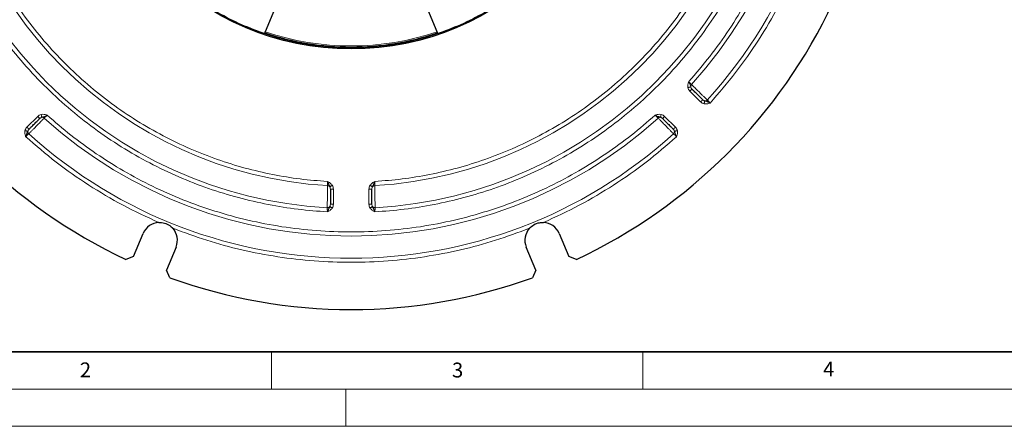
# Model space of a CAD drawing. Units: millimetres. Extents: x 0 to 420, y 0 to 297.
# Drawn here: x 81 to 214, y 0 to 55 of the extents above; entities that cross this region are included whole.
import ezdxf

# ---------------------------------------------------------------- set-up
doc = ezdxf.new("R2010")
doc.units = ezdxf.units.MM
doc.styles.add('SLDTEXTSTYLE0', font='TXT', dxfattribs={"width": 0.605})

msp = doc.modelspace()

# ---------------------------------------------------------------- linework, layer by layer
at = {"color": 7, "linetype": 'Continuous', "lineweight": 25}
for p, q in [((115.3739, 56.0754), (114.1292, 53.0705)), ((137.288, 53.0705), (136.0433, 56.0754)), ((141.5547, 54.3718), (141.4629, 54.5308)), ((138.913, 53.2263), (138.8259, 53.3772)), ((140.3744, 54.016), (140.4604, 53.8672)), ((96.4127, 22.842), (97.6984, 25.946)), ((153.7187, 25.946), (155.0045, 22.842)), ((102.133, 24.1091), (100.8473, 21.0051)), ((150.5699, 21.0051), (149.2841, 24.1091)), ((96.4127, 22.842), (95.38, 22.4377)), ((156.0372, 22.4377), (155.0045, 22.842)), ((101.2917, 19.989), (100.8473, 21.0051)), ((150.5699, 21.0051), (150.1255, 19.989))]:
    msp.add_line(p, q, dxfattribs=at)
at = {"color": 8, "linetype": 'Continuous', "lineweight": 18}
for p, q in [((141.3737, 54.2853), (141.2815, 54.445)), ((141.6443, 54.6166), (141.7351, 54.4593)), ((139.1014, 53.3), (139.0173, 53.4457)), ((139.9057, 53.6279), (139.8302, 53.7587)), ((140.5558, 54.1018), (140.6441, 53.9489)), ((172.7627, 43.637), (171.3122, 45.0876)), ((82.0485, 40.2429), (83.4991, 41.6935)), ((167.918, 41.6935), (169.3686, 40.2429)), ((123.3086, 31.9138), (123.3086, 29.8618)), ((128.1086, 29.8618), (128.1086, 31.9138))]:
    msp.add_line(p, q, dxfattribs=at)
at = {"color": 7, "linetype": 'Continuous', "lineweight": 35}
msp.add_line((20, 10), (415, 10), dxfattribs=at)
at = {"color": 7, "linetype": 'Continuous', "lineweight": 18}
for p, q in [((115, 10), (115, 5)), ((165, 10), (165, 5)), ((15, 5), (415, 5)), ((125, 5), (125, 0)), ((0, 0), (420, 0))]:
    msp.add_line(p, q, dxfattribs=at)
at = {"color": 7, "linetype": 'Continuous', "lineweight": 25}
msp.add_circle((125.7086, 87.2971), 36.54, dxfattribs=at)
at = {"color": 8, "linetype": 'Continuous', "lineweight": 18}
for radius, start, end in [(64.6832, 317.852049, 42.147951), (61.7168, 317.95434, 42.04566), (57.9832, 183.184051, 266.815949), (55.0168, 183.312091, 266.687909), (55.0168, 273.312091, 356.687909), (57.9832, 273.184051, 356.815949), (36.1323, 251.308538, 288.691462), (61.7168, 227.95434, 312.04566), (64.6832, 227.852049, 312.147951)]:
    msp.add_arc((125.7086, 87.2971), radius, start, end, dxfattribs=at)
at = {"color": 7, "linetype": 'Continuous', "lineweight": 25}
for centre, radius, start, end in [((125.7086, 87.2971), 71.6, 205.061068, 244.938932), ((125.7086, 87.2971), 71.6, 295.061068, 334.938932), ((125.7086, 87.2971), 36.2828, 251.293006, 270), ((125.7086, 87.2971), 36.2828, 270, 288.707146), ((99.9157, 25.0276), 2.4, 92.864249, 157.5), ((99.9157, 25.0276), 2.4, 337.5, 42.135751), ((151.5014, 25.0276), 2.4, 137.864249, 202.5), ((151.5014, 25.0276), 2.4, 22.5, 87.135751), ((125.7086, 87.2971), 71.6, 250.061068, 289.938932)]:
    msp.add_arc(centre, radius, start, end, dxfattribs=at)
for points in [[(125.7086, 50.8971), (124.5174, 50.9309), (122.135, 50.9984), (118.5959, 51.5433), (115.1252, 52.4073), (111.7565, 53.6141), (108.5221, 55.1434), (105.4533, 56.9829), (102.5795, 59.1142), (99.9285, 61.517), (97.5258, 64.168), (95.3944, 67.0418), (93.555, 70.1106), (92.0253, 73.345), (90.8199, 76.7137), (89.9506, 80.1844), (89.4256, 83.7235), (89.2501, 87.2971), (89.4256, 90.8706), (89.9506, 94.4098), (90.8199, 97.8804), (92.0253, 101.2491), (93.555, 104.4835), (95.3944, 107.5523), (97.5258, 110.4261), (99.9285, 113.0771), (102.5795, 115.4799), (105.4533, 117.6112), (108.5221, 119.4507), (111.7565, 120.98), (115.1252, 122.1868), (118.5959, 123.0508), (122.135, 123.5957), (124.5174, 123.6633), (125.7086, 123.6971)], [(125.7086, 123.6971), (126.8998, 123.6633), (129.2821, 123.5957), (132.8213, 123.0508), (136.2919, 122.1868), (139.6606, 120.98), (142.895, 119.4507), (145.9638, 117.6112), (148.8376, 115.4799), (151.4886, 113.0771), (153.8914, 110.4261), (156.0227, 107.5523), (157.8621, 104.4835), (159.3919, 101.2491), (160.5972, 97.8804), (161.4666, 94.4098), (161.9915, 90.8706), (162.1671, 87.2971), (161.9915, 83.7235), (161.4666, 80.1844), (160.5972, 76.7137), (159.3919, 73.345), (157.8621, 70.1106), (156.0227, 67.0418), (153.8914, 64.168), (151.4886, 61.517), (148.8376, 59.1142), (145.9638, 56.9829), (142.895, 55.1434), (139.6606, 53.6141), (136.2919, 52.4073), (132.8213, 51.5433), (129.2821, 50.9984), (126.8998, 50.9309), (125.7086, 50.8971)]]:
    msp.add_open_spline(points, degree=3, dxfattribs=at)
at = {"color": 8, "linetype": 'Continuous', "lineweight": 18}
for points, knots in [([(171.1591, 46.372), (172.1215, 47.4867), (174.0555, 49.7268), (176.6488, 53.3572), (179.0054, 57.1813), (181.0801, 61.1935), (182.8591, 65.3585), (184.3241, 69.644), (185.467, 74.0139), (186.2746, 78.4326), (186.7766, 82.8658), (186.8384, 85.8247), (186.8691, 87.2971)], [0, 0, 0, 0, 0.09851944, 0.19798816, 0.2982015, 0.39894518, 0.5, 0.60105179, 0.70179396, 0.80200734, 0.90147907, 1, 1, 1, 1]), ([(122.5086, 28.8451), (121.1894, 28.9433), (118.5222, 29.1418), (114.5177, 29.792), (110.4869, 30.7189), (106.4613, 31.9581), (102.4677, 33.5109), (98.5424, 35.3812), (94.7227, 37.5652), (91.0496, 40.0506), (87.5562, 42.8232), (84.2746, 45.8631), (81.2348, 49.1446), (78.4622, 52.6379), (75.9768, 56.3111), (73.7927, 60.1308), (71.9224, 64.0561), (70.3697, 68.0497), (69.1304, 72.0753), (68.2035, 76.1061), (67.5533, 80.1106), (67.3548, 82.7779), (67.2566, 84.0971)], [0, 0, 0, 0, 0.04637832, 0.09377538, 0.14212532, 0.1913529, 0.24137583, 0.29228588, 0.34371864, 0.39556064, 0.44769462, 0.5, 0.55230384, 0.60443707, 0.65627909, 0.70771257, 0.75862417, 0.80864551, 0.85787235, 0.90622226, 0.95362087, 1, 1, 1, 1]), ([(71.3421, 84.0971), (71.4379, 82.8761), (71.6316, 80.4075), (72.2467, 76.7029), (73.1167, 72.9753), (74.274, 69.2537), (75.7196, 65.5628), (77.4569, 61.9358), (79.4824, 58.4065), (81.7847, 55.0126), (84.3506, 51.7842), (87.1621, 48.7506), (90.1956, 45.9392), (93.4239, 43.3733), (96.8179, 41.071), (100.3472, 39.0454), (103.9742, 37.3081), (107.6652, 35.8626), (111.3866, 34.7052), (115.1142, 33.8352), (118.819, 33.2201), (121.2875, 33.0264), (122.5086, 32.9306)], [0, 0, 0, 0, 0.04641847, 0.09384514, 0.1422145, 0.19145188, 0.24147555, 0.29237564, 0.34379209, 0.39561274, 0.44772174, 0.5, 0.5522766, 0.60438478, 0.65620545, 0.70762267, 0.75852445, 0.8085464, 0.85778297, 0.90615239, 0.95358072, 1, 1, 1, 1]), ([(128.9086, 32.9306), (130.1296, 33.0264), (132.5981, 33.2201), (136.3028, 33.8352), (140.0303, 34.7051), (143.7519, 35.8625), (147.4428, 37.3081), (151.0699, 39.0454), (154.5991, 41.0709), (157.9931, 43.3732), (161.2215, 45.9391), (164.255, 48.7506), (167.0664, 51.7841), (169.6324, 55.0124), (171.9347, 58.4064), (173.9602, 61.9357), (175.6975, 65.5627), (177.1431, 69.2536), (178.3004, 72.9751), (179.1704, 76.7027), (179.7855, 80.4075), (179.9792, 82.876), (180.075, 84.0971)], [0, 0, 0, 0, 0.04641847, 0.09384514, 0.1422145, 0.19145188, 0.24147555, 0.29237564, 0.34379209, 0.39561274, 0.44772174, 0.5, 0.5522766, 0.60438478, 0.65620545, 0.70762267, 0.75852445, 0.8085464, 0.85778297, 0.90615239, 0.95358072, 1, 1, 1, 1]), ([(184.1605, 84.0971), (184.0623, 82.7779), (183.8638, 80.1107), (183.2137, 76.1062), (182.2868, 72.0754), (181.0475, 68.0498), (179.4948, 64.0562), (177.6245, 60.1309), (175.4405, 56.3112), (172.955, 52.6381), (170.1824, 49.1447), (167.1426, 45.8631), (163.861, 42.8233), (160.3677, 40.0507), (156.6946, 37.5653), (152.8748, 35.3812), (148.9495, 33.5109), (144.9559, 31.9582), (140.9304, 30.7189), (136.8996, 29.792), (132.895, 29.1418), (130.2277, 28.9433), (128.9086, 28.8451)], [0, 0, 0, 0, 0.04637832, 0.09377538, 0.14212532, 0.1913529, 0.24137583, 0.29228588, 0.34371864, 0.39556064, 0.44769462, 0.5, 0.55230384, 0.60443707, 0.65627909, 0.70771257, 0.75862417, 0.80864551, 0.85787235, 0.90622226, 0.95362087, 1, 1, 1, 1]), ([(185.5811, 61.3843), (184.836, 59.7676), (183.3432, 56.5288), (180.6023, 51.9263), (177.5438, 47.5284), (175.2113, 44.8307), (174.047, 43.4841)], [0, 0, 0, 0, 0.24957961, 0.5, 0.75042039, 1, 1, 1, 1]), ([(171.0503, 45.5614), (171.0409, 45.7), (171.0221, 45.9776), (171.1134, 46.2405), (171.1591, 46.372)], [0, 0, 0, 0, 0.49950257, 1, 1, 1, 1]), ([(171.0503, 45.5614), (171.0941, 45.5702), (171.182, 45.5879), (171.297, 45.6111), (171.3899, 45.6298), (171.4186, 45.6356), (171.4329, 45.6385)], [0, 0, 0, 0, 0.2496051, 0.5, 0.7503949, 1, 1, 1, 1]), ([(171.3122, 45.0876), (171.2511, 45.1571), (171.1292, 45.2959), (171.0766, 45.473), (171.0503, 45.5614)], [0, 0, 0, 0, 0.50091635, 1, 1, 1, 1]), ([(171.4329, 45.6385), (171.4098, 45.7328), (171.3704, 45.8943), (171.2791, 46.1319), (171.2012, 46.2877), (171.1591, 46.372)], [0, 0, 0, 0, 0.39238339, 0.67140535, 1, 1, 1, 1]), ([(171.5401, 45.964), (171.5225, 45.9829), (171.4857, 46.0223), (171.3975, 46.1165), (171.2871, 46.235), (171.2057, 46.3221), (171.1591, 46.372)], [0, 0, 0, 0, 0.23987264, 0.50000435, 0.71358592, 1, 1, 1, 1]), ([(171.5401, 45.964), (171.5212, 45.9405), (171.4834, 45.8937), (171.4474, 45.8113), (171.4275, 45.7247), (171.4314, 45.6673), (171.4334, 45.6386)], [0, 0, 0, 0, 0.250315195, 0.500715644, 0.750448297, 1, 1, 1, 1]), ([(171.595, 45.3704), (171.5574, 45.4112), (171.4862, 45.4886), (171.45, 45.5904), (171.4329, 45.6385)], [0, 0, 0, 0, 0.52761813, 1, 1, 1, 1]), ([(171.5401, 45.964), (171.5887, 45.9166), (171.6909, 45.8169), (171.9326, 45.5816), (172.2404, 45.2812), (172.5982, 44.9329), (172.9608, 44.5794), (173.2687, 44.2788), (173.5143, 44.0394), (173.6165, 43.9395), (173.6657, 43.8915)], [0, 0, 0, 0, 0.11875238, 0.25000636, 0.35107221, 0.50016459, 0.64311924, 0.7502447, 0.87996248, 1, 1, 1, 1]), ([(173.3136, 43.7578), (173.2655, 43.7748), (173.1637, 43.811), (173.0864, 43.8823), (173.0456, 43.9199)], [0, 0, 0, 0, 0.47238266, 1, 1, 1, 1]), ([(173.2365, 43.3751), (173.2454, 43.4192), (173.2632, 43.5074), (173.2868, 43.6243), (173.3052, 43.716), (173.3108, 43.7438), (173.3136, 43.7578)], [0, 0, 0, 0, 0.24995838, 0.49992316, 0.74974904, 1, 1, 1, 1]), ([(173.3138, 43.7585), (173.3455, 43.7565), (173.4089, 43.7525), (173.5041, 43.7779), (173.5932, 43.8228), (173.6415, 43.8686), (173.6657, 43.8915)], [0, 0, 0, 0, 0.24952729, 0.49910563, 0.74958981, 1, 1, 1, 1]), ([(174.047, 43.4841), (173.9987, 43.5356), (173.9171, 43.6225), (173.8069, 43.7407), (173.7198, 43.8335), (173.6831, 43.8728), (173.6657, 43.8915)], [0, 0, 0, 0, 0.29628001, 0.49992154, 0.76186394, 1, 1, 1, 1]), ([(173.2365, 43.3751), (173.1482, 43.4014), (172.9711, 43.4541), (172.8323, 43.576), (172.7627, 43.637)], [0, 0, 0, 0, 0.49908356, 1, 1, 1, 1]), ([(174.047, 43.4841), (173.9154, 43.4384), (173.6526, 43.3473), (173.3751, 43.3659), (173.2365, 43.3751)], [0, 0, 0, 0, 0.50090032, 1, 1, 1, 1]), ([(84.3755, 41.4655), (84.3277, 41.4165), (84.2279, 41.3141), (83.9917, 41.0715), (83.6917, 40.7641), (83.3438, 40.4068), (82.9911, 40.045), (82.6905, 39.7371), (82.4509, 39.4914), (82.3511, 39.3891), (82.3031, 39.34)], [0, 0, 0, 0, 0.11959371, 0.25020704, 0.35199366, 0.50017252, 0.64289934, 0.75023589, 0.87992746, 1, 1, 1, 1]), ([(83.4991, 41.6935), (83.5686, 41.7545), (83.7075, 41.8764), (83.8845, 41.9291), (83.9729, 41.9554)], [0, 0, 0, 0, 0.50091635, 1, 1, 1, 1]), ([(83.7819, 41.4106), (83.8227, 41.4482), (83.9001, 41.5195), (84.0019, 41.5557), (84.05, 41.5727)], [0, 0, 0, 0, 0.527618129, 1, 1, 1, 1]), ([(83.9729, 41.9554), (84.1115, 41.9648), (84.3891, 41.9836), (84.652, 41.8922), (84.7835, 41.8465)], [0, 0, 0, 0, 0.49946851, 1, 1, 1, 1]), ([(83.9729, 41.9554), (83.9817, 41.9115), (83.9994, 41.8236), (84.0226, 41.7087), (84.0413, 41.6158), (84.0471, 41.5871), (84.05, 41.5727)], [0, 0, 0, 0, 0.2496051, 0.5, 0.7503949, 1, 1, 1, 1]), ([(84.05, 41.5727), (84.1443, 41.5958), (84.3058, 41.6352), (84.5434, 41.7265), (84.6992, 41.8044), (84.7835, 41.8465)], [0, 0, 0, 0, 0.39236631, 0.67139754, 1, 1, 1, 1]), ([(84.3755, 41.4655), (84.352, 41.4844), (84.3052, 41.5222), (84.2228, 41.5582), (84.1362, 41.5781), (84.0788, 41.5742), (84.0501, 41.5722)], [0, 0, 0, 0, 0.25031519, 0.50071564, 0.7504483, 1, 1, 1, 1]), ([(84.3755, 41.4655), (84.3944, 41.4832), (84.4338, 41.52), (84.5283, 41.6084), (84.6467, 41.7187), (84.7339, 41.8002), (84.7835, 41.8465)], [0, 0, 0, 0, 0.24077854, 0.499402, 0.71511192, 1, 1, 1, 1]), ([(84.7835, 41.8465), (85.8313, 40.9397), (87.9501, 39.1059), (91.3935, 36.6137), (95.0627, 34.307), (98.9609, 32.2357), (103.069, 30.4209), (107.3629, 28.8927), (111.8122, 27.6761), (116.3771, 26.7926), (121.0221, 26.2563), (125.7085, 26.0765), (130.3949, 26.2563), (135.0399, 26.7925), (139.6048, 27.676), (144.0541, 28.8926), (148.3481, 30.4208), (152.4561, 32.2357), (156.3543, 34.3069), (160.0235, 36.6136), (163.4669, 39.1059), (165.5858, 40.9397), (166.6336, 41.8465)], [0, 0, 0, 0, 0.04635527, 0.09373532, 0.14207406, 0.191296, 0.2413185, 0.29223426, 0.34367639, 0.39553067, 0.44767902, 0.5, 0.55231951, 0.60446714, 0.65632144, 0.70776426, 0.7586815, 0.80870249, 0.85792372, 0.90626243, 0.95364396, 1, 1, 1, 1]), ([(166.6336, 41.8465), (166.7652, 41.8922), (167.0281, 41.9834), (167.3056, 41.9647), (167.4443, 41.9554)], [0, 0, 0, 0, 0.50059892, 1, 1, 1, 1]), ([(166.6336, 41.8465), (166.6833, 41.8002), (166.7704, 41.7187), (166.8888, 41.6084), (166.9833, 41.52), (167.0227, 41.4832), (167.0417, 41.4655)], [0, 0, 0, 0, 0.28487068, 0.50059804, 0.75921099, 1, 1, 1, 1]), ([(167.367, 41.5722), (167.3384, 41.5742), (167.281, 41.5781), (167.1944, 41.5582), (167.112, 41.5222), (167.0651, 41.4844), (167.0417, 41.4655)], [0, 0, 0, 0, 0.249551703, 0.499284355, 0.749684805, 1, 1, 1, 1]), ([(169.1141, 39.34), (169.0661, 39.3891), (168.966, 39.4916), (168.7261, 39.7376), (168.4251, 40.046), (168.0717, 40.4085), (167.7232, 40.7664), (167.4232, 41.0738), (167.1884, 41.3151), (167.089, 41.417), (167.0417, 41.4655)], [0, 0, 0, 0, 0.12008163, 0.25024038, 0.35736608, 0.50020853, 0.64922829, 0.75064715, 0.88136111, 1, 1, 1, 1]), ([(167.4443, 41.9554), (167.4354, 41.9113), (167.4176, 41.8231), (167.394, 41.7062), (167.3756, 41.6145), (167.37, 41.5867), (167.3671, 41.5727)], [0, 0, 0, 0, 0.24995843, 0.49992319, 0.749749, 1, 1, 1, 1]), ([(167.3671, 41.5727), (167.4152, 41.5557), (167.5171, 41.5195), (167.5944, 41.4482), (167.6352, 41.4106)], [0, 0, 0, 0, 0.47238186, 1, 1, 1, 1]), ([(167.4443, 41.9554), (167.5326, 41.9291), (167.7097, 41.8764), (167.8485, 41.7545), (167.918, 41.6935)], [0, 0, 0, 0, 0.49908365, 1, 1, 1, 1]), ([(81.7866, 39.7691), (81.8129, 39.8575), (81.8656, 40.0345), (81.9875, 40.1734), (82.0485, 40.2429)], [0, 0, 0, 0, 0.49908356, 1, 1, 1, 1]), ([(82.1693, 39.692), (82.1864, 39.7401), (82.2225, 39.8419), (82.2938, 39.9193), (82.3314, 39.9601)], [0, 0, 0, 0, 0.47238266, 1, 1, 1, 1]), ([(169.0858, 39.9601), (169.1234, 39.9193), (169.1946, 39.8419), (169.2308, 39.7401), (169.2479, 39.692)], [0, 0, 0, 0, 0.52761732, 1, 1, 1, 1]), ([(169.3686, 40.2429), (169.4297, 40.1734), (169.5516, 40.0345), (169.6042, 39.8575), (169.6305, 39.7691)], [0, 0, 0, 0, 0.50091644, 1, 1, 1, 1]), ([(81.8956, 38.9586), (81.8499, 39.0902), (81.7588, 39.353), (81.7774, 39.6306), (81.7866, 39.7691)], [0, 0, 0, 0, 0.50090027, 1, 1, 1, 1]), ([(81.7866, 39.7691), (81.8307, 39.7602), (81.9189, 39.7424), (82.0359, 39.7189), (82.1275, 39.7004), (82.1553, 39.6948), (82.1693, 39.692)], [0, 0, 0, 0, 0.24995838, 0.49992316, 0.74974904, 1, 1, 1, 1]), ([(81.8956, 38.9586), (81.9468, 39.0067), (82.0339, 39.0883), (82.1519, 39.1985), (82.245, 39.2857), (82.2843, 39.3224), (82.3031, 39.34)], [0, 0, 0, 0, 0.29473821, 0.50052559, 0.76098635, 1, 1, 1, 1]), ([(99.7958, 27.4246), (98.1791, 28.1697), (94.9403, 29.6624), (90.3378, 32.4033), (85.9399, 35.4618), (83.2422, 37.7943), (81.8956, 38.9586)], [0, 0, 0, 0, 0.24957961, 0.5, 0.75042039, 1, 1, 1, 1]), ([(82.17, 39.6918), (82.168, 39.6601), (82.164, 39.5967), (82.1894, 39.5015), (82.2343, 39.4124), (82.2801, 39.3641), (82.3031, 39.34)], [0, 0, 0, 0, 0.24952729, 0.49910563, 0.74958981, 1, 1, 1, 1]), ([(169.5216, 38.9586), (168.175, 37.7943), (165.4773, 35.4618), (161.0794, 32.4033), (156.4769, 29.6624), (153.2381, 28.1697), (151.6214, 27.4246)], [0, 0, 0, 0, 0.24957961, 0.5, 0.75042039, 1, 1, 1, 1]), ([(169.2479, 39.692), (169.2494, 39.6602), (169.2526, 39.5966), (169.2267, 39.5017), (169.1825, 39.4124), (169.1369, 39.3641), (169.1141, 39.34)], [0, 0, 0, 0, 0.24987885, 0.5, 0.75012115, 1, 1, 1, 1]), ([(169.1141, 39.34), (169.1328, 39.3225), (169.1721, 39.2858), (169.265, 39.1988), (169.3831, 39.0885), (169.47, 39.0069), (169.5216, 38.9586)], [0, 0, 0, 0, 0.23812568, 0.50007852, 0.70370288, 1, 1, 1, 1]), ([(169.6305, 39.7691), (169.5866, 39.7603), (169.4987, 39.7425), (169.3838, 39.7194), (169.2909, 39.7007), (169.2622, 39.6949), (169.2479, 39.692)], [0, 0, 0, 0, 0.2496051, 0.5, 0.7503949, 1, 1, 1, 1]), ([(169.2479, 39.692), (169.2709, 39.5977), (169.3103, 39.4363), (169.4015, 39.1987), (169.4794, 39.0429), (169.5216, 38.9586)], [0, 0, 0, 0, 0.39232395, 0.67131554, 1, 1, 1, 1]), ([(169.6305, 39.7691), (169.6399, 39.6305), (169.6587, 39.3529), (169.5673, 39.0901), (169.5216, 38.9586)], [0, 0, 0, 0, 0.49948946, 1, 1, 1, 1]), ([(122.488, 29.4033), (122.4889, 29.4719), (122.4907, 29.615), (122.4956, 29.9588), (122.5014, 30.3902), (122.5087, 30.8979), (122.5161, 31.397), (122.5219, 31.8258), (122.527, 32.1618), (122.529, 32.3043), (122.53, 32.3722)], [0, 0, 0, 0, 0.11991537, 0.25010432, 0.35745781, 0.50045956, 0.65017364, 0.7504888, 0.88112521, 1, 1, 1, 1]), ([(122.5086, 32.9306), (122.5111, 32.8628), (122.5157, 32.7435), (122.5221, 32.5816), (122.5269, 32.4521), (122.529, 32.3982), (122.53, 32.3722)], [0, 0, 0, 0, 0.28441551, 0.50067877, 0.75917511, 1, 1, 1, 1]), ([(122.5086, 32.9306), (122.6339, 32.8698), (122.8843, 32.7482), (123.0674, 32.5386), (123.1588, 32.4339)], [0, 0, 0, 0, 0.50060347, 1, 1, 1, 1]), ([(122.8333, 32.2177), (122.8145, 32.2392), (122.777, 32.2823), (122.7023, 32.3293), (122.6192, 32.3622), (122.5597, 32.3689), (122.53, 32.3722)], [0, 0, 0, 0, 0.24955321, 0.4992931, 0.74968948, 1, 1, 1, 1]), ([(123.1588, 32.4339), (123.1214, 32.409), (123.0464, 32.3592), (122.9471, 32.2933), (122.8692, 32.2415), (122.8455, 32.2258), (122.8337, 32.218)], [0, 0, 0, 0, 0.24995901, 0.49992355, 0.74974852, 1, 1, 1, 1]), ([(122.8337, 32.218), (122.8556, 32.1719), (122.902, 32.0743), (122.9063, 31.9692), (122.9086, 31.9138)], [0, 0, 0, 0, 0.47237764, 1, 1, 1, 1]), ([(123.1588, 32.4339), (123.2027, 32.3528), (123.2906, 32.1904), (123.3026, 32.0061), (123.3086, 31.9138)], [0, 0, 0, 0, 0.49908395, 1, 1, 1, 1]), ([(128.1086, 31.9138), (128.1146, 32.0061), (128.1265, 32.1904), (128.2144, 32.3528), (128.2583, 32.4339)], [0, 0, 0, 0, 0.50091605, 1, 1, 1, 1]), ([(128.2583, 32.4339), (128.3497, 32.5386), (128.5328, 32.7483), (128.7832, 32.8698), (128.9086, 32.9306)], [0, 0, 0, 0, 0.499443, 1, 1, 1, 1]), ([(128.2583, 32.4339), (128.2956, 32.4091), (128.3703, 32.3595), (128.4679, 32.2947), (128.5469, 32.2422), (128.5713, 32.226), (128.5834, 32.218)], [0, 0, 0, 0, 0.2496051, 0.5, 0.7503949, 1, 1, 1, 1]), ([(128.5086, 31.9138), (128.5108, 31.9692), (128.5151, 32.0743), (128.5615, 32.1719), (128.5834, 32.218)], [0, 0, 0, 0, 0.52762235, 1, 1, 1, 1]), ([(128.8871, 32.3722), (128.8574, 32.3689), (128.7979, 32.3622), (128.7149, 32.3293), (128.6402, 32.2823), (128.6026, 32.2392), (128.5839, 32.2177)], [0, 0, 0, 0, 0.25031052, 0.5007069, 0.75044679, 1, 1, 1, 1]), ([(128.8871, 32.3722), (128.8882, 32.3981), (128.8902, 32.452), (128.895, 32.5813), (128.9014, 32.7432), (128.906, 32.8624), (128.9086, 32.9306)], [0, 0, 0, 0, 0.239907753, 0.499922452, 0.714044933, 1, 1, 1, 1]), ([(128.8871, 32.3722), (128.8881, 32.3039), (128.8902, 32.1608), (128.8953, 31.8226), (128.9011, 31.3932), (128.9085, 30.8948), (128.9158, 30.389), (128.9215, 29.9586), (128.9264, 29.615), (128.9283, 29.4721), (128.9292, 29.4033)], [0, 0, 0, 0, 0.11952612, 0.25021299, 0.35156093, 0.50016944, 0.64260227, 0.75022836, 0.87986981, 1, 1, 1, 1]), ([(122.8337, 29.5576), (122.8122, 29.5339), (122.7692, 29.4865), (122.6831, 29.4375), (122.5882, 29.4057), (122.5214, 29.4041), (122.488, 29.4033)], [0, 0, 0, 0, 0.24987618, 0.5, 0.75012382, 1, 1, 1, 1]), ([(122.488, 29.4033), (122.489, 29.3777), (122.491, 29.3239), (122.4956, 29.1968), (122.5018, 29.0352), (122.5061, 28.916), (122.5086, 28.8451)], [0, 0, 0, 0, 0.2379618, 0.50001654, 0.70298508, 1, 1, 1, 1]), ([(123.1588, 29.3416), (123.0674, 29.2369), (122.8843, 29.0273), (122.6339, 28.9059), (122.5086, 28.8451)], [0, 0, 0, 0, 0.49942266, 1, 1, 1, 1]), ([(122.9086, 29.8618), (122.9063, 29.8063), (122.902, 29.7013), (122.8556, 29.6037), (122.8337, 29.5576)], [0, 0, 0, 0, 0.52762123, 1, 1, 1, 1]), ([(123.1588, 29.3416), (123.1215, 29.3664), (123.0468, 29.416), (122.9492, 29.4809), (122.8702, 29.5333), (122.8459, 29.5495), (122.8337, 29.5576)], [0, 0, 0, 0, 0.249605101, 0.5, 0.750394899, 1, 1, 1, 1]), ([(123.3086, 29.8618), (123.3026, 29.7694), (123.2906, 29.5851), (123.2027, 29.4227), (123.1588, 29.3416)], [0, 0, 0, 0, 0.50091618, 1, 1, 1, 1]), ([(128.2583, 29.3416), (128.2145, 29.4227), (128.1265, 29.5851), (128.1146, 29.7694), (128.1086, 29.8618)], [0, 0, 0, 0, 0.499083821, 1, 1, 1, 1]), ([(128.2583, 29.3416), (128.2958, 29.3665), (128.3707, 29.4163), (128.4701, 29.4823), (128.548, 29.534), (128.5716, 29.5497), (128.5835, 29.5576)], [0, 0, 0, 0, 0.249958942, 0.499923511, 0.749748578, 1, 1, 1, 1]), ([(128.9086, 28.8451), (128.7832, 28.9059), (128.5328, 29.0274), (128.3498, 29.237), (128.2583, 29.3416)], [0, 0, 0, 0, 0.50062424, 1, 1, 1, 1]), ([(128.5835, 29.5576), (128.5615, 29.6037), (128.5151, 29.7013), (128.5108, 29.8063), (128.5086, 29.8618)], [0, 0, 0, 0, 0.47237876, 1, 1, 1, 1]), ([(128.9292, 29.4033), (128.8958, 29.4041), (128.829, 29.4057), (128.734, 29.4375), (128.648, 29.4865), (128.605, 29.5339), (128.5835, 29.5576)], [0, 0, 0, 0, 0.24987618, 0.5, 0.75012382, 1, 1, 1, 1]), ([(128.9086, 28.8451), (128.9111, 28.9156), (128.9153, 29.0349), (128.9215, 29.1964), (128.9261, 29.3238), (128.9282, 29.3776), (128.9292, 29.4033)], [0, 0, 0, 0, 0.295458823, 0.500586662, 0.761152863, 1, 1, 1, 1]), ([(149.7217, 26.6377), (148.2085, 26.0759), (145.1667, 24.9466), (140.4397, 23.6837), (135.6013, 22.7476), (130.6763, 22.1841), (125.7086, 21.9942), (120.741, 22.1841), (115.8161, 22.7476), (110.9776, 23.6837), (106.2505, 24.9466), (103.2087, 26.0759), (101.6954, 26.6377)], [0, 0, 0, 0, 0.09843411, 0.19787187, 0.29809719, 0.39888386, 0.5, 0.60111338, 0.70189868, 0.80212404, 0.90156454, 1, 1, 1, 1])]:
    msp.add_open_spline(points, degree=3, knots=knots, dxfattribs=at)
at = {"color": 7, "linetype": 'Continuous', "lineweight": 25}
for points, knots in [([(114.1292, 53.0705), (114.1211, 53.051), (114.105, 53.0122), (114.0861, 52.9665), (114.074, 52.9372), (114.0707, 52.9292), (114.0719, 52.9321), (114.0722, 52.9329)], [0, 0, 0, 0, 0.22855864, 0.45713005, 0.68537023, 0.91313284, 1, 1, 1, 1]), ([(137.3449, 52.9329), (137.3453, 52.932), (137.3461, 52.9301), (137.3365, 52.9533), (137.3201, 52.9929), (137.3024, 53.0355), (137.2911, 53.0628), (137.288, 53.0705)], [0, 0, 0, 0, 0.22745909, 0.45491423, 0.68250651, 0.9105196, 1, 1, 1, 1]), ([(173.0456, 43.9199), (173.0032, 43.9623), (172.9184, 44.047), (172.7406, 44.2248), (172.5379, 44.4276), (172.3208, 44.6447), (172.1033, 44.8622), (171.9008, 45.0647), (171.7228, 45.2426), (171.6376, 45.3279), (171.595, 45.3704)], [0, 0, 0, 0, 0.12490071, 0.2498046, 0.37469767, 0.4997907, 0.62480727, 0.74987434, 0.8750279, 1, 1, 1, 1]), ([(174.047, 43.4841), (173.9627, 43.5263), (173.8068, 43.6043), (173.5687, 43.6958), (173.4077, 43.7349), (173.3136, 43.7578)], [0, 0, 0, 0, 0.32888944, 0.60770969, 1, 1, 1, 1]), ([(82.3314, 39.9601), (82.3739, 40.0026), (82.4589, 40.0876), (82.6365, 40.2652), (82.8392, 40.4679), (83.0562, 40.6849), (83.2738, 40.9025), (83.4758, 41.1045), (83.6551, 41.2838), (83.7396, 41.3683), (83.7819, 41.4106)], [0, 0, 0, 0, 0.124862239, 0.249766431, 0.374704852, 0.499772032, 0.624654018, 0.749696937, 0.874852314, 1, 1, 1, 1]), ([(166.6336, 41.8465), (166.7174, 41.8051), (166.873, 41.7282), (167.1108, 41.6354), (167.2727, 41.5958), (167.3671, 41.5727)], [0, 0, 0, 0, 0.32667914, 0.60690737, 1, 1, 1, 1]), ([(167.6352, 41.4106), (167.6776, 41.3682), (167.7626, 41.2832), (167.9404, 41.1055), (168.1427, 40.9031), (168.3602, 40.6856), (168.5772, 40.4687), (168.7798, 40.266), (168.9577, 40.0882), (169.0431, 40.0028), (169.0858, 39.9601)], [0, 0, 0, 0, 0.12458455, 0.24948595, 0.37478895, 0.49991198, 0.62485639, 0.74968947, 0.8748173, 1, 1, 1, 1]), ([(81.8956, 38.9586), (81.9378, 39.0429), (82.0158, 39.1988), (82.1073, 39.4369), (82.1464, 39.5979), (82.1693, 39.692)], [0, 0, 0, 0, 0.32888935, 0.60770964, 1, 1, 1, 1]), ([(122.5086, 32.9306), (122.5385, 32.8421), (122.5942, 32.6777), (122.6967, 32.4437), (122.7832, 32.3012), (122.8337, 32.218)], [0, 0, 0, 0, 0.32651081, 0.60677123, 1, 1, 1, 1]), ([(122.9086, 31.9138), (122.9086, 31.8539), (122.9086, 31.7342), (122.9086, 31.4829), (122.9086, 31.1962), (122.9086, 30.8891), (122.9086, 30.5813), (122.9086, 30.2947), (122.9086, 30.0427), (122.9086, 29.922), (122.9086, 29.8618)], [0, 0, 0, 0, 0.12476393, 0.24953339, 0.37440715, 0.49955216, 0.62463495, 0.74976808, 0.87498226, 1, 1, 1, 1]), ([(128.5086, 29.8618), (128.5086, 29.9219), (128.5086, 30.0421), (128.5086, 30.2934), (128.5086, 30.5802), (128.5086, 30.8872), (128.5086, 31.1949), (128.5086, 31.4807), (128.5086, 31.7343), (128.5086, 31.854), (128.5086, 31.9138)], [0, 0, 0, 0, 0.124860421, 0.249764426, 0.37470293, 0.499771495, 0.624656242, 0.749699929, 0.874853376, 1, 1, 1, 1]), ([(128.5834, 32.218), (128.6339, 32.3012), (128.7203, 32.4437), (128.8232, 32.6772), (128.8787, 32.8419), (128.9086, 32.9306)], [0, 0, 0, 0, 0.39318442, 0.6729898, 1, 1, 1, 1]), ([(122.8337, 29.5576), (122.7832, 29.4744), (122.6969, 29.332), (122.5939, 29.0985), (122.5385, 28.9339), (122.5086, 28.8451)], [0, 0, 0, 0, 0.39310265, 0.67289195, 1, 1, 1, 1]), ([(128.9086, 28.8451), (128.8786, 28.9336), (128.823, 29.0981), (128.7204, 29.3319), (128.6339, 29.4744), (128.5835, 29.5576)], [0, 0, 0, 0, 0.32660889, 0.60685356, 1, 1, 1, 1]), ([(99.7958, 27.4246), (100.0541, 27.4128), (100.5753, 27.3891), (101.2365, 27.0777), (101.5606, 26.767), (101.6954, 26.6377)], [0, 0, 0, 0, 0.36447631, 0.73551795, 1, 1, 1, 1]), ([(149.7217, 26.6377), (149.9126, 26.812), (150.298, 27.1638), (150.9857, 27.4112), (151.4346, 27.4207), (151.6214, 27.4246)], [0, 0, 0, 0, 0.36447631, 0.73551795, 1, 1, 1, 1])]:
    msp.add_open_spline(points, degree=3, knots=knots, dxfattribs=at)
at = {"color": 8, "linetype": 'Continuous', "lineweight": 18}
for points in [[(171.3122, 45.0876), (171.3307, 45.1061), (171.3677, 45.1432), (171.421, 45.1964), (171.4707, 45.2461), (171.4983, 45.2738), (171.5122, 45.2876)], [(171.5122, 45.2876), (171.5245, 45.3), (171.5492, 45.3247), (171.5749, 45.3504), (171.5919, 45.3673), (171.594, 45.3694), (171.595, 45.3704)], [(172.9627, 43.837), (172.9489, 43.8232), (172.9212, 43.7955), (172.8716, 43.7459), (172.8183, 43.6926), (172.7812, 43.6555), (172.7627, 43.637)], [(173.0456, 43.9199), (173.0445, 43.9188), (173.0424, 43.9167), (173.0255, 43.8998), (172.9998, 43.8741), (172.9751, 43.8494), (172.9627, 43.837)], [(83.4991, 41.6935), (83.5176, 41.675), (83.5547, 41.6379), (83.6079, 41.5846), (83.6576, 41.535), (83.6853, 41.5073), (83.6991, 41.4935)], [(83.6991, 41.4935), (83.7115, 41.4811), (83.7362, 41.4564), (83.7619, 41.4307), (83.7788, 41.4138), (83.7809, 41.4117), (83.7819, 41.4106)], [(167.6352, 41.4106), (167.6362, 41.4117), (167.6383, 41.4138), (167.6553, 41.4307), (167.681, 41.4564), (167.7057, 41.4811), (167.718, 41.4935)], [(167.718, 41.4935), (167.7319, 41.5073), (167.7595, 41.535), (167.8092, 41.5846), (167.8625, 41.6379), (167.8995, 41.675), (167.918, 41.6935)], [(82.2485, 40.0429), (82.2347, 40.0567), (82.207, 40.0844), (82.1574, 40.1341), (82.1041, 40.1874), (82.0671, 40.2244), (82.0485, 40.2429)], [(82.3314, 39.9601), (82.3303, 39.9611), (82.3282, 39.9632), (82.3113, 39.9801), (82.2856, 40.0058), (82.2609, 40.0306), (82.2485, 40.0429)], [(169.1686, 40.0429), (169.1563, 40.0306), (169.1315, 40.0058), (169.1058, 39.9801), (169.0889, 39.9632), (169.0868, 39.9611), (169.0858, 39.9601)], [(169.3686, 40.2429), (169.3501, 40.2244), (169.3131, 40.1874), (169.2598, 40.1341), (169.2101, 40.0844), (169.1824, 40.0567), (169.1686, 40.0429)], [(122.9086, 31.9138), (122.91, 31.9138), (122.913, 31.9138), (122.937, 31.9138), (122.9733, 31.9138), (123.0083, 31.9138), (123.0257, 31.9138)], [(123.0257, 31.9138), (123.0453, 31.9138), (123.0844, 31.9138), (123.1546, 31.9138), (123.23, 31.9138), (123.2824, 31.9138), (123.3086, 31.9138)], [(128.1086, 31.9138), (128.1348, 31.9138), (128.1871, 31.9138), (128.2625, 31.9138), (128.3327, 31.9138), (128.3719, 31.9138), (128.3914, 31.9138)], [(128.3914, 31.9138), (128.4089, 31.9138), (128.4438, 31.9138), (128.4802, 31.9138), (128.5041, 31.9138), (128.5071, 31.9138), (128.5086, 31.9138)], [(123.0257, 29.8618), (123.0083, 29.8618), (122.9733, 29.8618), (122.937, 29.8618), (122.913, 29.8618), (122.91, 29.8618), (122.9086, 29.8618)], [(123.3086, 29.8618), (123.2824, 29.8618), (123.23, 29.8618), (123.1546, 29.8618), (123.0844, 29.8618), (123.0453, 29.8618), (123.0257, 29.8618)], [(128.3914, 29.8618), (128.3719, 29.8618), (128.3327, 29.8618), (128.2625, 29.8618), (128.1871, 29.8618), (128.1348, 29.8618), (128.1086, 29.8618)], [(128.5086, 29.8618), (128.5071, 29.8618), (128.5041, 29.8618), (128.4802, 29.8618), (128.4438, 29.8618), (128.4089, 29.8618), (128.3914, 29.8618)]]:
    msp.add_open_spline(points, degree=3, dxfattribs=at)

# ---------------------------------------------------------------- texts
at = {"color": 7, "linetype": 'Continuous', "lineweight": 18, "char_height": 2, "attachment_point": 2, "style": 'SLDTEXTSTYLE0'}
for s, insert in [('2', (89.9334, 8.5904)), ('3', (140.0453, 8.5647)), ('4', (190.0227, 8.7073))]:
    msp.add_mtext(s, dxfattribs=dict(at, insert=insert))

doc.saveas('drawing.dxf')
